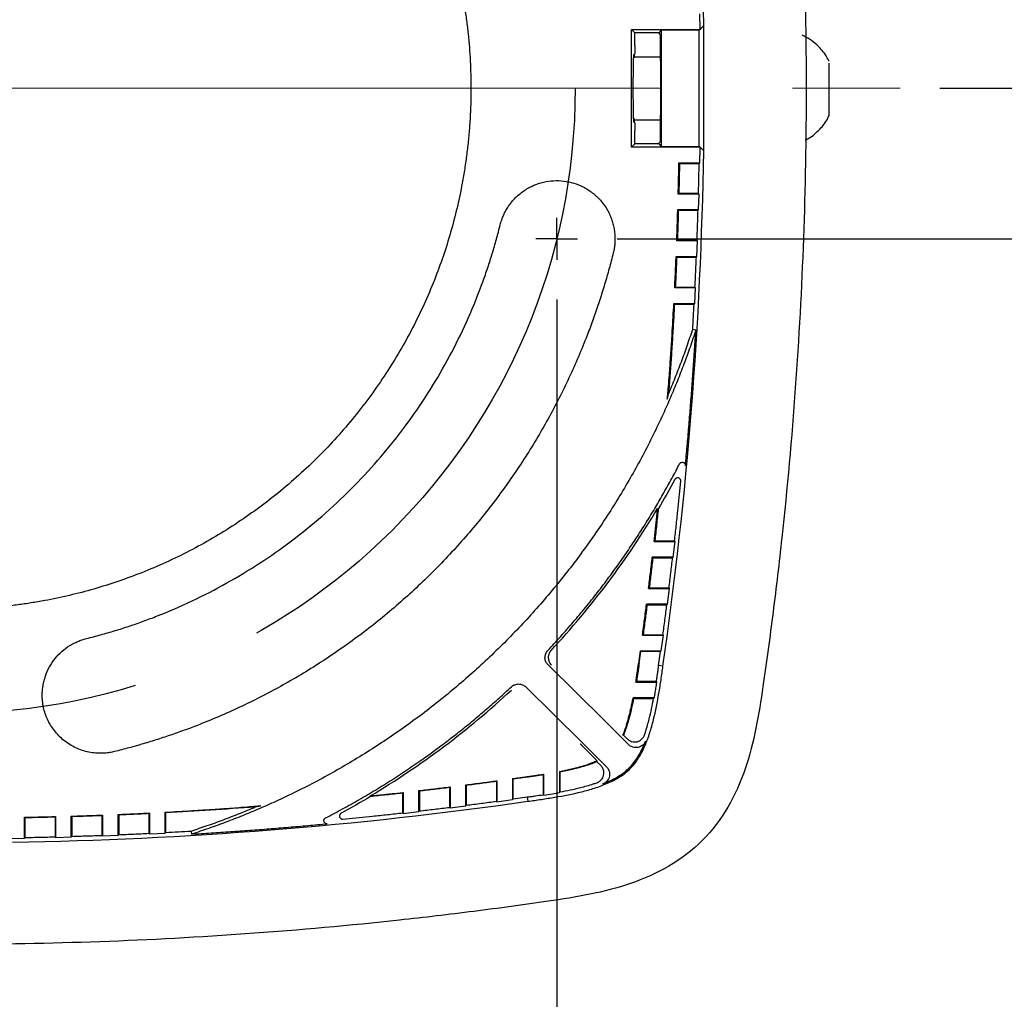
# Model space of a CAD drawing. Units: millimetres. Extents: x 29 to 2131, y 29 to 1368.
# Drawn here: x 905 to 999, y 139 to 233 of the extents above; entities that cross this region are included whole.
import ezdxf

# ---------------------------------------------------------------- set-up
doc = ezdxf.new("R2010")
doc.units = ezdxf.units.MM
doc.header["$LTSCALE"] = 5
doc.linetypes.add('CENTERX2', pattern=[20.32, 12.7, -2.54, 2.54, -2.54])
doc.layers.add('SLD-0', color=179, linetype='Continuous')
doc.styles.add('SLDTEXTSTYLE2', font='GOTHIC.TTF', dxfattribs={"width": 0.913})
doc.dimstyles.new('SLDDIMSTYLE0', dxfattribs={"dimtxt": 11.90625, "dimasz": 10, "dimexe": 0, "dimexo": 0.0625, "dimgap": 2.976562, "dimtad": 0, "dimtih": 1, "dimtoh": 1, "dimdec": 1, "dimrnd": 1e-09, "dimzin": 4, "dimdsep": 46, "dimtxsty": 'SLDTEXTSTYLE2', "dimsah": 1, "dimcen": 0, "dimadec": 0, "dimazin": 1, "dimtfac": 1, "dimtofl": 0, "dimtmove": 0, "dimatfit": 3, "dimfxl": 1, "dimfrac": 2, "dimtolj": 1, "dimtzin": 12, "dimarcsym": 0})
doc.dimstyles.new('SLDDIMSTYLE2', dxfattribs={"dimtxt": 11.90625, "dimasz": 10, "dimexe": 0, "dimexo": 0.0625, "dimgap": 2.976562, "dimtad": 0, "dimtih": 1, "dimtoh": 1, "dimdec": 1, "dimrnd": 1e-09, "dimzin": 12, "dimdsep": 46, "dimtxsty": 'SLDTEXTSTYLE2', "dimsah": 1, "dimcen": 0.09, "dimadec": 0, "dimazin": 3, "dimtfac": 1, "dimtmove": 0, "dimatfit": 0, "dimfxl": 1, "dimfrac": 2, "dimtolj": 1, "dimtzin": 12, "dimarcsym": 0})
doc.dimstyles.new('SLDDIMSTYLE3', dxfattribs={"dimtxt": 11.90625, "dimasz": 10, "dimexe": 0, "dimexo": 0.0625, "dimgap": 2.976562, "dimtad": 0, "dimtih": 1, "dimtoh": 1, "dimdec": 1, "dimrnd": 1e-09, "dimzin": 12, "dimdsep": 46, "dimtxsty": 'SLDTEXTSTYLE2', "dimsah": 1, "dimcen": 0.09, "dimadec": 0, "dimazin": 3, "dimtfac": 1, "dimtofl": 0, "dimtmove": 0, "dimatfit": 3, "dimfxl": 1, "dimfrac": 2, "dimtolj": 1, "dimtzin": 12, "dimarcsym": 0})

# ---------------------------------------------------------------- blocks, each defined once
blk = doc.blocks.new('_D')
at = {"layer": 'SLD-0'}
for p, q in [((949.874, 256.304), (1004.283, 287.716)), ((1004.283, 287.716), (1014.283, 287.716)), ((1027.667, 287.716), (1024.046, 287.716)), ((1024.046, 287.716), (1024.046, 268.799)), ((1058.447, 287.716), (1062.069, 287.716)), ((1062.069, 287.716), (1062.069, 268.799)), ((1024.046, 268.799), (1027.667, 268.799)), ((1062.069, 268.799), (1058.447, 268.799))]:
    blk.add_line(p, q, dxfattribs=at)
blk.add_solid([(949.874, 256.304), (959.16, 260.221), (957.91, 262.386)], dxfattribs=at)
at = {"layer": 'SLD-0', "char_height": 11.9062, "attachment_point": 1, "style": 'SLDTEXTSTYLE2'}
for s, insert in [('%%c', (1014.283, 305.339)), ('120.0', (1032.255, 305.339)), ('4.72', (1027.667, 284.007))]:
    blk.add_mtext(s, dxfattribs=dict(at, insert=insert))
blk = doc.blocks.new('_D_2')
at = {"layer": 'SLD-0'}
for p, q in [((1011.395, 226.304), (1011.395, 246.304)), ((992.909, 226.304), (1015.205, 226.304)), ((961.957, 211.854), (1015.205, 211.854)), ((1011.395, 191.06), (1011.395, 211.854)), ((1021.395, 191.06), (1011.395, 191.06)), ((1035.886, 191.06), (1032.265, 191.06)), ((1032.265, 191.06), (1032.265, 172.142)), ((1057.869, 191.06), (1061.49, 191.06)), ((1061.49, 191.06), (1061.49, 172.142)), ((1032.265, 172.142), (1035.886, 172.142)), ((1061.49, 172.142), (1057.869, 172.142))]:
    blk.add_line(p, q, dxfattribs=at)
for points in [[(1011.395, 226.304), (1012.645, 236.304), (1010.145, 236.304)], [(1011.395, 211.854), (1010.145, 201.854), (1012.645, 201.854)]]:
    blk.add_solid(points, dxfattribs=at)
at = {"layer": 'SLD-0', "char_height": 11.9062, "attachment_point": 1, "style": 'SLDTEXTSTYLE2'}
for s, insert in [('14.5', (1031.488, 208.683)), ('TYP.', (1065.112, 208.683)), ('.57', (1035.886, 187.351))]:
    blk.add_mtext(s, dxfattribs=dict(at, insert=insert))
blk = doc.blocks.new('_D_3')
at = {"layer": 'SLD-0'}
for p, q in [((956.147, 206.044), (956.147, 106.834)), ((897.913, 124.186), (897.913, 106.834)), ((897.913, 110.644), (956.147, 110.644)), ((956.147, 110.644), (960.665, 110.644)), ((970.324, 110.644), (966.703, 110.644)), ((966.703, 110.644), (966.703, 91.726)), ((1001.104, 110.644), (1004.726, 110.644)), ((1004.726, 110.644), (1004.726, 91.726)), ((966.703, 91.726), (970.324, 91.726)), ((1004.726, 91.726), (1001.104, 91.726))]:
    blk.add_line(p, q, dxfattribs=at)
for points in [[(897.913, 110.644), (907.913, 109.394), (907.913, 111.894)], [(956.147, 110.644), (946.147, 111.894), (946.147, 109.394)]]:
    blk.add_solid(points, dxfattribs=at)
at = {"layer": 'SLD-0', "char_height": 11.9062, "attachment_point": 1, "style": 'SLDTEXTSTYLE2'}
for s, insert in [('58.2', (970.324, 128.266)), ('TYP.', (1008.347, 128.266)), ('2.29', (970.324, 106.934))]:
    blk.add_mtext(s, dxfattribs=dict(at, insert=insert))
blk = doc.blocks.new('SW_CENTERMARKSYMBOL_0')
at = {"layer": 'SLD-0', "color": 0}
for q in [(0, 2), (-2, 0), (0, -2), (2, 0)]:
    blk.add_line((0, 0), q, dxfattribs=at)

msp = doc.modelspace()

# ---------------------------------------------------------------- linework, layer by layer
at = {"color": 7, "linetype": 'Continuous', "lineweight": 25}
for p, q in [((969.896, 231.954), (969.871, 233.454)), ((963.638, 231.632), (963.317, 231.954)), ((963.317, 231.954), (969.896, 231.954)), ((963.317, 220.654), (963.317, 231.954)), ((965.929, 231.632), (963.638, 231.632)), ((963.65, 230.4), (963.638, 231.632)), ((966.179, 231.882), (965.929, 231.632)), ((965.929, 231.632), (965.929, 231.576)), ((965.929, 231.576), (966.066, 231.439)), ((969.825, 231.882), (966.179, 231.882)), ((966.179, 231.882), (966.179, 220.725)), ((969.825, 231.882), (970.256, 232.313)), ((969.825, 220.725), (969.825, 231.882)), ((970.25, 232.313), (969.896, 231.954)), ((970.25, 232.313), (970.256, 232.313)), ((970.256, 220.294), (970.256, 232.313)), ((966.066, 231.439), (966.118, 226.304)), ((963.643, 229.65), (963.627, 229.617)), ((966.087, 229.286), (963.529, 229.286)), ((966.118, 226.304), (966.066, 221.169)), ((963.531, 223.286), (966.087, 223.286)), ((963.627, 222.99), (963.643, 222.957)), ((963.638, 220.975), (963.65, 222.207)), ((966.066, 221.169), (965.929, 221.032)), ((963.317, 220.654), (963.638, 220.975)), ((966.251, 220.654), (963.317, 220.654)), ((965.929, 220.975), (963.638, 220.975)), ((965.929, 221.032), (965.929, 220.975)), ((965.929, 220.975), (966.179, 220.725)), ((966.179, 220.725), (969.825, 220.725)), ((969.896, 220.654), (966.251, 220.654)), ((970.256, 220.294), (969.825, 220.725)), ((969.871, 219.153), (969.896, 220.654)), ((969.896, 220.654), (970.25, 220.294)), ((970.256, 220.294), (970.25, 220.294)), ((967.871, 219.154), (969.871, 219.153)), ((967.871, 219.154), (967.928, 219.096)), ((967.928, 219.096), (969.813, 219.096)), ((969.813, 219.096), (969.871, 219.154)), ((967.863, 216.211), (967.804, 216.154)), ((969.805, 216.154), (967.804, 216.154)), ((969.749, 216.211), (967.863, 216.211)), ((969.805, 216.154), (969.749, 216.211)), ((969.763, 214.653), (969.805, 216.154)), ((967.762, 214.654), (969.763, 214.653)), ((967.762, 214.654), (967.818, 214.596)), ((967.818, 214.596), (969.703, 214.596)), ((969.703, 214.596), (969.763, 214.654)), ((967.72, 211.711), (967.66, 211.654)), ((969.662, 211.654), (967.66, 211.654)), ((967.72, 211.711), (969.606, 211.711)), ((969.602, 210.153), (969.662, 211.654)), ((969.662, 211.654), (969.606, 211.711)), ((967.601, 210.154), (969.602, 210.153)), ((967.601, 210.154), (967.656, 210.096)), ((967.656, 210.096), (969.542, 210.096)), ((969.542, 210.096), (969.602, 210.154)), ((967.524, 207.211), (967.464, 207.154)), ((969.466, 207.154), (967.464, 207.154)), ((967.524, 207.211), (969.412, 207.211)), ((969.39, 205.654), (969.466, 207.154)), ((969.466, 207.154), (969.412, 207.211)), ((967.387, 205.654), (967.442, 205.596)), ((967.387, 205.654), (969.39, 205.654)), ((967.442, 205.596), (969.329, 205.596)), ((969.329, 205.596), (969.39, 205.654)), ((969.249, 203.148), (969.192, 203.159)), ((969.491, 203.102), (969.249, 203.148)), ((969.249, 203.148), (969.249, 203.148)), ((966.755, 196.459), (966.802, 196.651)), ((966.802, 196.651), (966.886, 196.994)), ((967.929, 187.361), (968.051, 188.591)), ((967.764, 185.746), (967.929, 187.361)), ((965.816, 185.963), (965.833, 185.957)), ((965.833, 185.957), (965.889, 185.939)), ((965.49, 182.804), (965.587, 183.673)), ((965.555, 182.861), (965.49, 182.804)), ((965.49, 182.804), (967.503, 182.804)), ((965.555, 182.861), (967.451, 182.861)), ((967.331, 181.304), (967.503, 182.804)), ((967.503, 182.804), (967.451, 182.861)), ((967.332, 181.304), (965.318, 181.304)), ((965.318, 181.304), (965.369, 181.246)), ((965.369, 181.246), (967.267, 181.246)), ((967.267, 181.246), (967.332, 181.304)), ((965.021, 178.361), (964.956, 178.304)), ((964.956, 178.304), (966.971, 178.304)), ((965.021, 178.361), (966.92, 178.361)), ((966.782, 176.804), (966.971, 178.304)), ((966.971, 178.304), (966.92, 178.361)), ((966.782, 176.804), (964.766, 176.804)), ((964.766, 176.804), (964.817, 176.746)), ((964.817, 176.746), (966.717, 176.746)), ((966.717, 176.746), (966.782, 176.804)), ((964.434, 173.861), (964.368, 173.804)), ((964.434, 173.861), (966.336, 173.861)), ((966.386, 173.804), (966.336, 173.861)), ((964.368, 173.804), (966.386, 173.804)), ((966.18, 172.304), (966.386, 173.804)), ((964.16, 172.304), (963.993, 171.105)), ((964.05, 171.098), (964.21, 172.246)), ((964.16, 172.304), (964.21, 172.246)), ((964.16, 172.304), (966.18, 172.304)), ((966.113, 172.246), (964.21, 172.246)), ((965.923, 170.902), (966.113, 172.246)), ((966.113, 172.246), (966.18, 172.304)), ((960.688, 165.667), (955.315, 170.958)), ((965.98, 170.893), (965.923, 170.902)), ((966.334, 170.843), (965.98, 170.893)), ((966.336, 170.842), (966.334, 170.843)), ((963.8, 169.361), (963.733, 169.304)), ((963.733, 169.304), (965.755, 169.304)), ((965.706, 169.361), (963.8, 169.361)), ((953.181, 168.849), (958.567, 163.546)), ((963.474, 167.804), (963.522, 167.746)), ((965.506, 167.804), (963.474, 167.804)), ((963.522, 167.746), (965.437, 167.746)), ((965.506, 167.804), (965.437, 167.746)), ((963.038, 163.317), (960.688, 165.667)), ((958.567, 163.546), (960.924, 161.189)), ((962.551, 164.231), (962.917, 163.865)), ((960.009, 161.677), (960.025, 161.761)), ((960.377, 161.308), (960.009, 161.677)), ((956.47, 160.695), (956.413, 160.743)), ((956.413, 160.743), (956.413, 158.711)), ((956.47, 158.78), (956.47, 160.695)), ((950.413, 159.848), (950.355, 159.782)), ((950.355, 159.782), (950.355, 157.88)), ((950.413, 159.848), (950.413, 157.83)), ((951.913, 160.056), (953.11, 160.223)), ((951.913, 160.056), (951.913, 158.037)), ((951.97, 160.006), (951.913, 160.056)), ((953.117, 160.166), (951.97, 160.006)), ((951.97, 158.103), (951.97, 160.006)), ((954.913, 160.484), (954.855, 160.417)), ((954.855, 160.417), (954.855, 158.511)), ((954.913, 158.461), (954.913, 160.484)), ((942.913, 156.885), (942.913, 158.898)), ((942.97, 158.847), (942.913, 158.898)), ((942.97, 158.847), (942.97, 156.949)), ((945.913, 159.261), (945.855, 159.195)), ((945.855, 159.195), (945.855, 157.296)), ((945.913, 159.261), (945.913, 157.245)), ((947.413, 157.434), (947.413, 159.451)), ((947.47, 159.4), (947.413, 159.451)), ((947.47, 159.4), (947.47, 157.5)), ((956.47, 158.78), (956.413, 158.711)), ((938.253, 158.4), (938.259, 158.383)), ((938.278, 158.327), (938.259, 158.383)), ((940.543, 158.629), (941.413, 158.726)), ((941.413, 158.726), (941.355, 158.662)), ((941.355, 158.662), (941.355, 156.765)), ((941.413, 158.726), (941.413, 156.714)), ((950.355, 157.88), (950.413, 157.83)), ((950.413, 157.83), (951.913, 158.037)), ((951.913, 158.037), (951.97, 158.103)), ((951.97, 158.103), (953.315, 158.294)), ((953.315, 158.294), (953.323, 158.236)), ((953.323, 158.237), (953.374, 157.881)), ((954.913, 158.461), (954.855, 158.511)), ((927.223, 157.331), (927.565, 157.414)), ((927.565, 157.414), (927.757, 157.462)), ((941.413, 156.714), (942.913, 156.885)), ((942.913, 156.885), (942.97, 156.949)), ((945.855, 157.296), (945.913, 157.245)), ((945.913, 157.245), (947.413, 157.434)), ((947.413, 157.434), (947.47, 157.5)), ((905.063, 154.345), (905.063, 156.345)), ((905.12, 156.289), (905.063, 156.345)), ((905.12, 156.289), (905.12, 154.404)), ((908.063, 156.412), (908.005, 156.353)), ((908.005, 156.353), (908.005, 154.468)), ((908.063, 156.412), (908.063, 154.412)), ((909.563, 154.454), (909.563, 156.454)), ((909.62, 156.399), (909.563, 156.454)), ((909.62, 156.399), (909.62, 154.513)), ((912.563, 156.556), (912.505, 156.496)), ((912.505, 156.496), (912.505, 154.61)), ((912.563, 156.556), (912.563, 154.555)), ((914.063, 154.614), (914.063, 156.616)), ((914.12, 156.561), (914.063, 156.616)), ((914.12, 156.561), (914.12, 154.674)), ((917.063, 156.752), (917.005, 156.692)), ((917.005, 156.692), (917.005, 154.805)), ((917.063, 156.752), (917.063, 154.75)), ((918.563, 156.829), (918.62, 156.775)), ((918.563, 154.827), (918.563, 156.829)), ((918.62, 156.775), (918.62, 154.887)), ((935.625, 156.165), (936.855, 156.287)), ((936.855, 156.287), (938.47, 156.452)), ((941.355, 156.765), (941.413, 156.713)), ((921.068, 154.968), (921.057, 155.025)), ((921.069, 154.967), (921.068, 154.968)), ((921.069, 154.968), (921.114, 154.726)), ((903.563, 154.321), (905.063, 154.345)), ((905.063, 154.345), (905.12, 154.404)), ((908.005, 154.468), (908.063, 154.412)), ((908.063, 154.412), (909.563, 154.454)), ((909.563, 154.454), (909.62, 154.513)), ((912.505, 154.61), (912.563, 154.555)), ((912.563, 154.555), (914.063, 154.614)), ((914.063, 154.614), (914.12, 154.674)), ((917.005, 154.805), (917.063, 154.75)), ((917.063, 154.75), (918.563, 154.827)), ((918.563, 154.827), (918.62, 154.887))]:
    msp.add_line(p, q, dxfattribs=at)
at = {"color": 7, "linetype": 'Continuous', "lineweight": 25, "flags": 128}
for points in [[(963.993, 171.105), (964.021, 171.102), (964.05, 171.098)], [(965.706, 169.361), (965.731, 169.332), (965.755, 169.304)], [(953.117, 160.166), (953.113, 160.195), (953.11, 160.223)]]:
    msp.add_lwpolyline(points, dxfattribs=at)
at = {"color": 7, "linetype": 'Continuous', "lineweight": 25}
for centre, start, end in [((580.007, 226.304), 0.88227, 8.16955), ((580.007, 226.304), 351.83045, 359.11773), ((897.913, 544.209), 270.88227, 278.16955)]:
    msp.add_arc(centre, 390.289, start, end, dxfattribs=at)
for points, knots in [([(975.934, 283.725), (976.281, 281.349), (976.602, 278.971), (977.206, 274.208), (977.486, 271.824), (978.263, 264.661), (978.694, 259.877), (979.731, 245.509), (980.077, 235.907), (980.077, 226.304)], [0.0098115, 0.0098115, 0.0098115, 0.0098115, 0.1323596, 0.1323596, 0.2549077, 0.2549077, 0.5000039, 0.5000039, 0.9901963, 0.9901963, 0.9901963, 0.9901963]), ([(897.913, 276.304), (898.148, 276.303), (898.618, 276.301), (899.322, 276.285), (900.026, 276.261), (900.728, 276.226), (901.43, 276.182), (902.131, 276.128), (902.831, 276.063), (903.53, 275.989), (904.228, 275.905), (904.925, 275.811), (905.621, 275.708), (906.317, 275.594), (908.37, 275.229), (911.751, 274.433), (916.41, 272.844), (920.952, 270.776), (925.35, 268.206), (929.495, 265.183), (933.33, 261.722), (936.792, 257.886), (939.815, 253.742), (942.385, 249.344), (944.453, 244.801), (946.042, 240.142), (946.884, 236.565), (947.305, 234.113), (947.492, 232.819), (947.646, 231.522), (947.765, 230.222), (947.85, 228.919), (947.903, 227.612), (947.909, 226.74), (947.913, 226.304)], [0, 0, 0, 0, 0.0089818, 0.0179541, 0.0269186, 0.0358771, 0.0448314, 0.0537833, 0.0627344, 0.0716867, 0.0806419, 0.0896018, 0.0985681, 0.1075427, 0.1165272, 0.1782615, 0.2400085, 0.3043159, 0.3686363, 0.434312, 0.5000011, 0.5656767, 0.631366, 0.6956731, 0.7599938, 0.8217275, 0.8834751, 0.9001483, 0.9167935, 0.9334223, 0.9500459, 0.9666758, 0.9833233, 1, 1, 1, 1]), ([(982.282, 228.879), (982.162, 229.114), (981.862, 229.705), (981.198, 230.41), (980.443, 231.012), (979.94, 231.274), (979.7, 231.399)], [0, 0, 0, 0, 0.215019, 0.538493, 0.77958, 1, 1, 1, 1]), ([(963.62, 229.217), (963.62, 229.238), (963.62, 229.279), (963.62, 229.339), (963.62, 229.395), (963.621, 229.448), (963.622, 229.5), (963.623, 229.549), (963.624, 229.586), (963.625, 229.611), (963.626, 229.615), (963.627, 229.617)], [0, 0, 0, 0, 0.101496, 0.19985, 0.297476, 0.396843, 0.500295, 0.626977, 0.759645, 0.878359, 1, 1, 1, 1]), ([(963.65, 230.4), (963.651, 230.379), (963.651, 230.337), (963.651, 230.268), (963.651, 230.193), (963.651, 230.114), (963.651, 230.034), (963.65, 229.953), (963.65, 229.876), (963.649, 229.805), (963.648, 229.743), (963.646, 229.694), (963.645, 229.66), (963.644, 229.654), (963.643, 229.65)], [0, 0, 0, 0, 0.067686, 0.138217, 0.211594, 0.287816, 0.366884, 0.448797, 0.533555, 0.621157, 0.711603, 0.804893, 0.901025, 1, 1, 1, 1]), ([(963.494, 226.304), (963.494, 226.611), (963.495, 227.307), (963.503, 228.15), (963.513, 228.784), (963.524, 229.204), (963.537, 229.489), (963.551, 229.582), (963.563, 229.516), (963.57, 229.347), (963.572, 229.286)], [0, 0, 0, 0, 0.1445091, 0.3273052, 0.4342829, 0.5503202, 0.6732948, 0.8000563, 0.9268177, 1, 1, 1, 1]), ([(982.303, 223.681), (982.303, 223.693), (982.303, 223.72), (982.303, 224.114), (982.303, 224.745), (982.303, 225.558), (982.303, 226.45), (982.303, 227.325), (982.303, 228.081), (982.303, 228.515), (982.303, 228.674), (982.303, 228.712)], [0, 0, 0, 0, 0.102526, 0.225243, 0.34796, 0.470676, 0.593393, 0.71611, 0.838827, 0.961544, 1, 1, 1, 1]), ([(947.913, 226.304), (947.912, 226.069), (947.91, 225.599), (947.895, 224.894), (947.87, 224.191), (947.835, 223.488), (947.791, 222.786), (947.737, 222.086), (947.672, 221.386), (947.598, 220.687), (947.514, 219.989), (947.42, 219.291), (947.317, 218.595), (947.203, 217.899), (946.838, 215.846), (946.042, 212.465), (944.453, 207.807), (942.386, 203.264), (939.815, 198.866), (936.792, 194.721), (933.331, 190.886), (929.495, 187.425), (925.351, 184.401), (920.953, 181.831), (916.41, 179.764), (911.752, 178.174), (908.175, 177.332), (905.722, 176.911), (904.429, 176.724), (903.132, 176.571), (901.831, 176.451), (900.528, 176.367), (899.221, 176.313), (898.349, 176.307), (897.913, 176.304)], [0, 0, 0, 0, 0.008982, 0.017955, 0.02692, 0.035879, 0.044833, 0.053785, 0.062736, 0.071688, 0.080643, 0.089603, 0.098569, 0.107543, 0.116527, 0.178262, 0.240008, 0.304316, 0.368636, 0.434312, 0.500001, 0.565677, 0.631366, 0.695673, 0.759994, 0.821728, 0.883475, 0.900147, 0.916792, 0.933421, 0.950044, 0.966674, 0.983323, 1, 1, 1, 1]), ([(963.57, 223.286), (963.569, 223.238), (963.562, 223.084), (963.551, 223.026), (963.537, 223.118), (963.524, 223.403), (963.513, 223.823), (963.503, 224.457), (963.495, 225.3), (963.494, 225.996), (963.494, 226.304)], [0, 0, 0, 0, 0.058395, 0.187179, 0.315963, 0.4409, 0.558788, 0.667473, 0.853185, 1, 1, 1, 1]), ([(980.077, 226.304), (980.077, 216.7), (979.731, 207.099), (978.694, 192.73), (978.263, 187.946), (977.486, 180.784), (977.206, 178.399), (976.602, 173.636), (976.281, 171.259), (975.934, 168.883)], [0.0098038, 0.0098038, 0.0098038, 0.0098038, 0.5000016, 0.5000016, 0.7451005, 0.7451005, 0.86765, 0.86765, 0.9901994, 0.9901994, 0.9901994, 0.9901994]), ([(963.627, 222.99), (963.626, 222.992), (963.625, 222.995), (963.624, 223.011), (963.623, 223.035), (963.623, 223.069), (963.622, 223.114), (963.621, 223.173), (963.62, 223.242), (963.62, 223.316), (963.62, 223.365), (963.62, 223.39)], [0, 0, 0, 0, 0.101511, 0.199878, 0.297515, 0.396889, 0.500343, 0.627021, 0.759678, 0.878377, 1, 1, 1, 1]), ([(979.976, 221.339), (980.062, 221.377), (980.546, 221.59), (981.28, 222.244), (981.98, 223.012), (982.218, 223.554), (982.279, 223.692)], [0, 0, 0, 0, 0.084085, 0.471851, 0.865173, 1, 1, 1, 1]), ([(963.643, 222.957), (963.644, 222.955), (963.644, 222.951), (963.645, 222.933), (963.647, 222.907), (963.647, 222.873), (963.648, 222.832), (963.649, 222.785), (963.65, 222.735), (963.65, 222.681), (963.651, 222.625), (963.651, 222.568), (963.651, 222.511), (963.651, 222.455), (963.651, 222.4), (963.651, 222.348), (963.651, 222.298), (963.651, 222.251), (963.651, 222.222), (963.65, 222.207)], [0, 0, 0, 0, 0.070176, 0.138933, 0.206272, 0.272191, 0.336691, 0.399772, 0.461434, 0.521676, 0.5805, 0.637904, 0.693889, 0.748455, 0.801602, 0.85333, 0.903639, 0.952529, 1, 1, 1, 1]), ([(950.724, 213.199), (950.744, 213.279), (950.786, 213.437), (950.861, 213.67), (950.945, 213.899), (951.039, 214.124), (951.142, 214.344), (951.256, 214.56), (951.379, 214.772), (951.561, 215.054), (951.817, 215.398), (952.166, 215.786), (952.553, 216.143), (953.113, 216.569), (953.88, 216.997), (954.855, 217.321), (955.847, 217.463), (956.828, 217.428), (957.788, 217.226), (958.716, 216.849), (959.585, 216.3), (960.227, 215.7), (960.668, 215.151), (960.957, 214.713), (961.203, 214.252), (961.399, 213.781), (961.55, 213.305), (961.656, 212.828), (961.722, 212.343), (961.73, 212.017), (961.734, 211.854)], [0, 0, 0, 0, 0.015202, 0.030319, 0.045379, 0.060412, 0.075446, 0.090512, 0.105639, 0.120854, 0.152861, 0.184931, 0.217509, 0.25015, 0.315297, 0.379304, 0.439625, 0.500014, 0.560337, 0.620724, 0.684731, 0.749877, 0.782455, 0.815097, 0.847102, 0.879174, 0.909484, 0.939569, 0.969663, 1, 1, 1, 1]), ([(911.017, 173.493), (911.248, 173.551), (911.71, 173.667), (912.399, 173.853), (913.086, 174.048), (913.769, 174.251), (914.45, 174.463), (915.128, 174.685), (915.804, 174.915), (916.476, 175.154), (917.146, 175.402), (918.731, 176.013), (921.196, 177.078), (924.48, 178.77), (927.662, 180.692), (930.733, 182.85), (933.657, 185.221), (936.419, 187.797), (938.996, 190.559), (941.366, 193.483), (943.524, 196.554), (945.446, 199.736), (947.138, 203.02), (948.298, 205.704), (949.067, 207.738), (949.536, 209.086), (949.969, 210.446), (950.369, 211.816), (950.606, 212.738), (950.724, 213.199)], [0, 0, 0, 0, 0.012109, 0.02421, 0.036305, 0.048396, 0.060486, 0.072576, 0.084668, 0.096765, 0.108869, 0.120981, 0.183149, 0.245334, 0.308687, 0.372058, 0.436021, 0.500001, 0.563964, 0.627944, 0.691297, 0.754668, 0.816836, 0.879022, 0.903231, 0.927417, 0.951596, 0.975785, 1, 1, 1, 1]), ([(961.734, 211.854), (961.733, 211.778), (961.732, 211.627), (961.717, 211.401), (961.695, 211.176), (961.663, 210.952), (961.622, 210.729), (961.587, 210.582), (961.57, 210.508)], [0, 0, 0, 0, 0.167125, 0.3337, 0.5, 0.6663, 0.832875, 1, 1, 1, 1]), ([(961.57, 210.508), (961.506, 210.255), (961.379, 209.749), (961.176, 208.993), (960.965, 208.24), (960.746, 207.49), (960.517, 206.743), (960.28, 205.998), (960.033, 205.256), (959.778, 204.517), (959.514, 203.781), (959.24, 203.048), (958.522, 201.186), (957.248, 198.238), (955.209, 194.28), (952.892, 190.445), (950.291, 186.743), (947.433, 183.218), (944.327, 179.889), (940.999, 176.783), (937.474, 173.926), (933.772, 171.325), (929.937, 169.008), (925.978, 166.969), (922.831, 165.609), (920.56, 164.744), (919.209, 164.264), (917.848, 163.813), (916.478, 163.393), (915.099, 163.001), (914.172, 162.765), (913.708, 162.647)], [0, 0, 0, 0, 0.011009, 0.022011, 0.033008, 0.044001, 0.054992, 0.065982, 0.076973, 0.087967, 0.098966, 0.10997, 0.120981, 0.18315, 0.245334, 0.308689, 0.372058, 0.436022, 0.500001, 0.563965, 0.627944, 0.691298, 0.754667, 0.816837, 0.879021, 0.899198, 0.919357, 0.939507, 0.959657, 0.979819, 1, 1, 1, 1]), ([(967.442, 205.596), (967.41, 205.022), (967.347, 203.874), (967.243, 202.154), (967.132, 200.433), (967.014, 198.713), (966.929, 197.567), (966.886, 196.994)], [0, 0, 0, 0, 0.200004, 0.400002, 0.599998, 0.799996, 1, 1, 1, 1]), ([(966.886, 196.994), (966.992, 197.247), (967.205, 197.752), (967.514, 198.515), (967.816, 199.281), (968.108, 200.051), (968.392, 200.823), (968.667, 201.598), (968.935, 202.377), (969.106, 202.898), (969.192, 203.159)], [0, 0, 0, 0, 0.125053, 0.25006, 0.375038, 0.5, 0.624962, 0.74994, 0.874947, 1, 1, 1, 1]), ([(969.491, 203.102), (969.401, 202.828), (969.221, 202.279), (968.939, 201.46), (968.649, 200.644), (968.349, 199.832), (968.039, 199.023), (967.721, 198.218), (967.393, 197.417), (967.056, 196.619), (966.71, 195.825), (965.868, 193.954), (964.436, 191.049), (962.24, 187.185), (959.808, 183.438), (957.138, 179.819), (954.249, 176.356), (951.151, 173.066), (947.86, 169.967), (944.398, 167.079), (940.778, 164.409), (937.032, 161.977), (933.168, 159.78), (930.004, 158.221), (927.6, 157.156), (926.001, 156.491), (924.387, 155.864), (922.759, 155.271), (921.663, 154.907), (921.114, 154.726)], [0, 0, 0, 0, 0.012204, 0.024402, 0.036596, 0.048786, 0.060975, 0.073165, 0.085356, 0.097551, 0.109751, 0.121958, 0.184212, 0.246481, 0.309626, 0.372786, 0.436386, 0.500001, 0.563601, 0.627216, 0.690361, 0.753521, 0.815775, 0.878044, 0.902446, 0.926829, 0.951208, 0.975594, 1, 1, 1, 1]), ([(966.755, 196.459), (966.755, 196.463), (966.757, 196.471), (966.76, 196.496), (966.764, 196.531), (966.769, 196.577), (966.775, 196.634), (966.782, 196.701), (966.789, 196.778), (966.797, 196.866), (966.812, 197.039), (966.838, 197.332), (966.881, 197.856), (966.937, 198.578), (967, 199.425), (967.062, 200.291), (967.12, 201.147), (967.179, 202.06), (967.217, 202.688), (967.237, 203.011)], [0, 0, 0, 0, 0.011719, 0.023659, 0.035995, 0.048887, 0.062475, 0.07688, 0.092201, 0.108522, 0.125913, 0.18404, 0.251504, 0.367615, 0.502264, 0.615521, 0.736066, 0.864154, 1, 1, 1, 1]), ([(968.496, 190.085), (968.553, 190.704), (968.667, 191.942), (968.826, 193.8), (968.977, 195.659), (969.119, 197.519), (969.252, 199.379), (969.377, 201.24), (969.453, 202.482), (969.491, 203.102)], [0, 0, 0, 0, 0.1428653, 0.2857224, 0.4285747, 0.5714253, 0.7142776, 0.8571347, 1, 1, 1, 1]), ([(955.289, 172.355), (955.497, 172.578), (955.914, 173.025), (956.53, 173.704), (957.138, 174.389), (957.737, 175.081), (958.329, 175.78), (958.912, 176.485), (959.486, 177.197), (960.053, 177.916), (960.611, 178.642), (961.161, 179.375), (961.703, 180.114), (962.364, 181.037), (963.133, 182.15), (964.001, 183.459), (964.841, 184.784), (965.655, 186.126), (966.442, 187.484), (967.204, 188.857), (967.689, 189.785), (967.931, 190.25)], [0, 0, 0, 0, 0.041715, 0.083402, 0.125067, 0.166717, 0.208355, 0.249989, 0.291623, 0.333264, 0.374916, 0.416587, 0.45828, 0.500003, 0.571496, 0.64292, 0.714303, 0.785675, 0.857062, 0.928495, 1, 1, 1, 1]), ([(967.931, 190.25), (967.94, 190.265), (967.957, 190.294), (967.991, 190.333), (968.032, 190.365), (968.093, 190.398), (968.178, 190.42), (968.282, 190.407), (968.378, 190.362), (968.438, 190.299), (968.472, 190.238), (968.489, 190.189), (968.499, 190.137), (968.497, 190.102), (968.496, 190.085)], [0, 0, 0, 0, 0.062476, 0.12379, 0.185809, 0.25034, 0.372311, 0.499947, 0.62176, 0.749564, 0.809085, 0.874558, 0.936045, 1, 1, 1, 1]), ([(968.051, 188.591), (968.052, 188.609), (968.054, 188.643), (968.045, 188.693), (968.028, 188.742), (967.996, 188.802), (967.936, 188.867), (967.843, 188.913), (967.739, 188.928), (967.655, 188.908), (967.593, 188.876), (967.552, 188.845), (967.515, 188.808), (967.498, 188.778), (967.489, 188.763)], [0, 0, 0, 0, 0.062461, 0.123783, 0.185812, 0.250336, 0.37231, 0.499953, 0.621784, 0.749584, 0.809154, 0.874612, 0.936042, 1, 1, 1, 1]), ([(965.587, 183.673), (965.596, 183.747), (965.612, 183.896), (965.636, 184.116), (965.664, 184.375), (965.694, 184.666), (965.728, 184.996), (965.76, 185.307), (965.785, 185.566), (965.802, 185.75), (965.811, 185.859), (965.816, 185.923), (965.817, 185.956), (965.817, 185.961), (965.816, 185.963)], [0, 0, 0, 0, 0.083809, 0.166776, 0.249059, 0.377078, 0.497937, 0.631667, 0.748228, 0.824168, 0.890655, 0.929431, 0.965384, 1, 1, 1, 1]), ([(967.451, 182.861), (967.505, 183.343), (967.612, 184.304), (967.713, 185.266), (967.764, 185.746)], [0, 0, 0, 0, 0.50087, 1, 1, 1, 1]), ([(906.775, 168.07), (906.776, 168.147), (906.778, 168.303), (906.793, 168.534), (906.816, 168.765), (906.85, 168.994), (906.893, 169.221), (906.946, 169.447), (907.008, 169.671), (907.154, 170.124), (907.447, 170.786), (907.983, 171.582), (908.639, 172.272), (909.263, 172.736), (909.788, 173.036), (910.185, 173.222), (910.594, 173.378), (910.876, 173.454), (911.017, 173.493)], [0, 0, 0, 0, 0.0314693, 0.0627845, 0.0939997, 0.1251693, 0.1563483, 0.1875913, 0.2189526, 0.2504862, 0.3803453, 0.5102024, 0.6369936, 0.7638252, 0.8230152, 0.8818636, 0.9407365, 1, 1, 1, 1]), ([(955.315, 170.958), (955.293, 170.981), (955.248, 171.027), (955.19, 171.105), (955.14, 171.187), (955.083, 171.303), (955.033, 171.457), (955.011, 171.649), (955.026, 171.843), (955.079, 172.03), (955.164, 172.206), (955.247, 172.306), (955.289, 172.355)], [0, 0, 0, 0, 0.062731, 0.124955, 0.187263, 0.250243, 0.374787, 0.500011, 0.623684, 0.749315, 0.875105, 1, 1, 1, 1]), ([(955.604, 172.359), (955.584, 172.337), (955.546, 172.294), (955.499, 172.227), (955.461, 172.165), (955.433, 172.109), (955.402, 172.039), (955.375, 171.961), (955.352, 171.867), (955.34, 171.791), (955.336, 171.734), (955.335, 171.701), (955.335, 171.685), (955.335, 171.676)], [0, 0, 0, 0, 0.120603, 0.228976, 0.325117, 0.409023, 0.480693, 0.629987, 0.737559, 0.86837, 0.934126, 0.967054, 1, 1, 1, 1]), ([(955.335, 171.676), (955.335, 171.668), (955.335, 171.65), (955.336, 171.616), (955.341, 171.555), (955.354, 171.476), (955.379, 171.376), (955.421, 171.262), (955.499, 171.114), (955.584, 171.019), (955.633, 170.964)], [0, 0, 0, 0, 0.032889, 0.065776, 0.131492, 0.262366, 0.370016, 0.519671, 0.721591, 1, 1, 1, 1]), ([(963.733, 169.304), (963.76, 169.478), (963.809, 169.788), (963.88, 170.254), (963.942, 170.68), (963.977, 170.971), (963.993, 171.105)], [0, 0, 0, 0, 0.2909264, 0.5174012, 0.7769014, 1, 1, 1, 1]), ([(964.05, 171.098), (964.034, 170.968), (964.001, 170.687), (963.942, 170.279), (963.874, 169.83), (963.827, 169.531), (963.8, 169.361)], [0, 0, 0, 0, 0.223875, 0.483016, 0.70598, 1, 1, 1, 1]), ([(953.374, 157.881), (953.807, 157.93), (954.239, 157.992), (954.885, 158.093), (955.1, 158.127), (955.53, 158.196), (955.745, 158.231), (956.82, 158.413), (957.678, 158.578), (958.947, 158.895), (959.366, 159.012), (960.196, 159.277), (960.605, 159.427), (961.408, 159.777), (961.803, 159.979), (962.545, 160.448), (962.892, 160.716), (963.507, 161.334), (963.775, 161.682), (964.241, 162.419), (964.441, 162.809), (964.79, 163.609), (964.939, 164.021), (965.204, 164.852), (965.321, 165.271), (965.638, 166.54), (965.805, 167.396), (965.987, 168.471), (966.022, 168.686), (966.09, 169.117), (966.124, 169.332), (966.224, 169.978), (966.287, 170.409), (966.336, 170.842)], [0, 0, 0, 0, 0.0625, 0.0625, 0.09375, 0.09375, 0.125, 0.125, 0.25, 0.25, 0.3125, 0.3125, 0.375, 0.375, 0.4375, 0.4375, 0.5, 0.5, 0.5625, 0.5625, 0.625, 0.625, 0.6875, 0.6875, 0.75, 0.75, 0.875, 0.875, 0.90625, 0.90625, 0.9375, 0.9375, 1, 1, 1, 1]), ([(965.706, 169.361), (965.729, 169.508), (965.769, 169.766), (965.827, 170.156), (965.878, 170.523), (965.908, 170.779), (965.923, 170.902)], [0, 0, 0, 0, 0.286266, 0.502698, 0.761188, 1, 1, 1, 1]), ([(951.795, 168.866), (951.819, 168.887), (951.867, 168.929), (951.946, 168.984), (952.029, 169.031), (952.145, 169.083), (952.3, 169.127), (952.491, 169.142), (952.682, 169.122), (952.865, 169.064), (953.037, 168.976), (953.133, 168.891), (953.181, 168.849)], [0, 0, 0, 0, 0.06272, 0.124946, 0.187257, 0.250229, 0.374776, 0.500012, 0.623735, 0.74935, 0.875085, 1, 1, 1, 1]), ([(965.506, 167.804), (965.531, 167.947), (965.586, 168.257), (965.669, 168.757), (965.725, 169.114), (965.755, 169.304)], [0, 0, 0, 0, 0.287045, 0.620372, 1, 1, 1, 1]), ([(933.967, 156.285), (934.237, 156.426), (934.777, 156.706), (935.581, 157.138), (936.379, 157.579), (937.172, 158.029), (937.96, 158.488), (938.742, 158.956), (939.519, 159.433), (940.29, 159.919), (941.056, 160.414), (941.816, 160.918), (942.571, 161.432), (943.498, 162.078), (944.591, 162.866), (945.842, 163.805), (947.072, 164.768), (948.284, 165.755), (949.475, 166.767), (950.648, 167.802), (951.413, 168.511), (951.795, 168.866)], [0, 0, 0, 0, 0.041714, 0.083401, 0.125067, 0.166716, 0.208355, 0.249989, 0.291623, 0.333264, 0.374917, 0.416587, 0.458281, 0.500003, 0.571495, 0.642919, 0.714303, 0.785675, 0.857063, 0.928495, 1, 1, 1, 1]), ([(975.934, 168.883), (975.547, 166.227), (975.097, 163.551), (973.788, 159.724), (973.245, 158.482), (971.882, 156.152), (971.06, 155.068), (970.104, 154.112)], [0.0134935, 0.0134935, 0.0134935, 0.0134935, 0.500001, 0.500001, 0.7432548, 0.7432548, 0.9865085, 0.9865085, 0.9865085, 0.9865085]), ([(913.708, 162.647), (913.63, 162.628), (913.475, 162.592), (913.238, 162.55), (913.001, 162.517), (912.762, 162.495), (912.39, 162.476), (911.883, 162.49), (911.243, 162.583), (910.609, 162.75), (909.782, 163.079), (908.833, 163.67), (908.057, 164.462), (907.569, 165.175), (907.278, 165.726), (907.054, 166.293), (906.912, 166.806), (906.829, 167.266), (906.783, 167.667), (906.778, 167.935), (906.775, 168.07)], [0, 0, 0, 0, 0.023724, 0.047393, 0.07105, 0.09474, 0.118505, 0.181417, 0.244453, 0.309827, 0.375274, 0.507451, 0.637726, 0.700388, 0.763073, 0.821809, 0.880644, 0.920451, 0.960167, 1, 1, 1, 1]), ([(963.522, 167.746), (963.486, 167.566), (963.417, 167.215), (963.305, 166.705), (963.19, 166.223), (963.071, 165.769), (962.948, 165.343), (962.821, 164.947), (962.692, 164.578), (962.597, 164.344), (962.551, 164.231)], [0, 0, 0, 0, 0.150537, 0.29365, 0.42939, 0.557816, 0.678998, 0.79302, 0.89998, 1, 1, 1, 1]), ([(962.853, 165.238), (962.89, 165.362), (962.968, 165.616), (963.075, 166.011), (963.181, 166.428), (963.282, 166.867), (963.381, 167.327), (963.443, 167.643), (963.474, 167.804)], [0, 0, 0, 0, 0.147152, 0.30202, 0.46468, 0.635194, 0.813618, 1, 1, 1, 1]), ([(964.57, 164.247), (964.606, 164.352), (964.64, 164.457), (964.804, 164.968), (964.918, 165.38), (965.182, 166.438), (965.317, 167.089), (965.437, 167.746)], [0.6712004, 0.6712004, 0.6712004, 0.6712004, 0.6875, 0.6875, 0.75, 0.75, 0.8466215, 0.8466215, 0.8466215, 0.8466215]), ([(962.853, 165.238), (962.841, 165.202), (962.819, 165.132), (962.786, 165.032), (962.755, 164.941), (962.714, 164.821), (962.661, 164.678), (962.604, 164.531), (962.557, 164.415), (962.518, 164.327), (962.489, 164.263), (962.469, 164.222), (962.465, 164.217), (962.463, 164.214)], [0, 0, 0, 0, 0.069884, 0.134841, 0.194884, 0.250027, 0.378983, 0.49944, 0.602091, 0.703073, 0.802779, 0.901616, 1, 1, 1, 1]), ([(960.583, 159.551), (960.71, 159.601), (960.836, 159.653), (961.358, 159.881), (961.747, 160.08), (962.477, 160.541), (962.818, 160.804), (963.419, 161.408), (963.681, 161.75), (964.14, 162.475), (964.337, 162.859), (964.568, 163.389), (964.624, 163.525), (964.677, 163.662)], [0.3553298, 0.3553298, 0.3553298, 0.3553298, 0.375, 0.375, 0.4375, 0.4375, 0.5, 0.5, 0.5625, 0.5625, 0.625, 0.625, 0.6462213, 0.6462213, 0.6462213, 0.6462213]), ([(962.917, 163.865), (962.942, 163.842), (962.991, 163.796), (963.073, 163.736), (963.159, 163.685), (963.252, 163.643), (963.395, 163.593), (963.598, 163.561), (963.851, 163.588), (964.091, 163.675), (964.277, 163.806), (964.413, 163.949), (964.507, 164.09), (964.549, 164.195), (964.57, 164.247)], [0, 0, 0, 0, 0.050506, 0.100269, 0.14981, 0.199655, 0.25032, 0.374941, 0.500088, 0.624699, 0.749854, 0.833517, 0.916084, 1, 1, 1, 1]), ([(964.677, 163.662), (964.664, 163.631), (964.639, 163.57), (964.589, 163.484), (964.532, 163.404), (964.466, 163.329), (964.358, 163.227), (964.19, 163.116), (963.954, 163.036), (963.705, 163.014), (963.485, 163.052), (963.305, 163.121), (963.161, 163.205), (963.079, 163.28), (963.038, 163.317)], [0, 0, 0, 0, 0.050469, 0.100228, 0.149777, 0.199619, 0.250251, 0.37478, 0.499844, 0.624491, 0.749689, 0.833391, 0.916043, 1, 1, 1, 1]), ([(958.406, 163.385), (958.407, 163.384), (958.409, 163.383), (958.417, 163.374), (958.429, 163.362), (958.446, 163.345), (958.467, 163.323), (958.494, 163.297), (958.525, 163.265), (958.561, 163.229), (958.601, 163.188), (958.647, 163.143), (958.697, 163.092), (958.752, 163.037), (958.812, 162.977), (958.877, 162.912), (958.946, 162.842), (959.02, 162.768), (959.1, 162.689), (959.183, 162.605), (959.272, 162.516), (959.366, 162.422), (959.464, 162.324), (959.567, 162.221), (959.675, 162.113), (959.787, 162), (959.905, 161.882), (959.985, 161.802), (960.025, 161.761)], [0, 0, 0, 0, 0.003459, 0.008864, 0.016847, 0.027594, 0.041178, 0.057634, 0.076981, 0.099233, 0.124395, 0.152474, 0.183474, 0.217398, 0.254247, 0.294024, 0.336729, 0.382365, 0.430931, 0.482428, 0.536858, 0.59422, 0.654515, 0.717744, 0.783907, 0.853003, 0.925034, 1, 1, 1, 1]), ([(960.009, 161.677), (959.919, 161.639), (959.734, 161.563), (959.443, 161.456), (959.135, 161.352), (958.809, 161.25), (958.464, 161.15), (958.101, 161.054), (957.719, 160.96), (957.32, 160.868), (956.901, 160.779), (956.616, 160.724), (956.47, 160.695)], [0, 0, 0, 0, 0.079558, 0.163512, 0.251932, 0.344877, 0.442397, 0.544538, 0.651337, 0.762828, 0.87904, 1, 1, 1, 1]), ([(960.025, 161.761), (960.018, 161.758), (960.003, 161.75), (959.969, 161.734), (959.926, 161.714), (959.874, 161.691), (959.812, 161.664), (959.742, 161.635), (959.652, 161.599), (959.536, 161.554), (959.386, 161.5), (959.212, 161.439), (959.086, 161.398), (959.021, 161.377)], [0, 0, 0, 0, 0.069353, 0.139216, 0.209703, 0.280928, 0.352998, 0.426019, 0.500092, 0.607283, 0.726214, 0.857073, 1, 1, 1, 1]), ([(956.413, 160.743), (956.608, 160.781), (956.989, 160.855), (957.543, 160.977), (958.065, 161.104), (958.555, 161.234), (958.869, 161.33), (959.021, 161.377)], [0, 0, 0, 0, 0.222576, 0.433761, 0.63365, 0.822353, 1, 1, 1, 1]), ([(959.998, 159.657), (960.03, 159.669), (960.093, 159.693), (960.183, 159.74), (960.266, 159.796), (960.344, 159.86), (960.451, 159.968), (960.568, 160.136), (960.655, 160.375), (960.682, 160.629), (960.646, 160.853), (960.576, 161.037), (960.491, 161.184), (960.415, 161.267), (960.377, 161.308)], [0, 0, 0, 0, 0.050502, 0.100265, 0.149807, 0.199651, 0.250313, 0.374924, 0.500064, 0.624678, 0.749836, 0.833504, 0.916079, 1, 1, 1, 1]), ([(960.924, 161.189), (960.947, 161.164), (960.992, 161.116), (961.051, 161.037), (961.102, 160.952), (961.144, 160.862), (961.193, 160.722), (961.227, 160.525), (961.206, 160.277), (961.127, 160.04), (961.004, 159.854), (960.869, 159.717), (960.734, 159.619), (960.634, 159.574), (960.583, 159.551)], [0, 0, 0, 0, 0.050466, 0.100225, 0.149774, 0.199616, 0.250246, 0.374766, 0.499824, 0.624474, 0.749676, 0.833381, 0.91604, 1, 1, 1, 1]), ([(953.11, 160.223), (953.246, 160.24), (953.538, 160.275), (953.969, 160.337), (954.434, 160.408), (954.743, 160.457), (954.913, 160.484)], [0, 0, 0, 0, 0.2258893, 0.4843164, 0.71714, 1, 1, 1, 1]), ([(954.855, 160.417), (954.69, 160.39), (954.392, 160.343), (953.945, 160.275), (953.531, 160.216), (953.249, 160.182), (953.117, 160.166)], [0, 0, 0, 0, 0.28546, 0.515142, 0.772974, 1, 1, 1, 1]), ([(956.47, 158.78), (957.128, 158.899), (957.78, 159.034), (958.838, 159.298), (959.25, 159.413), (959.769, 159.579), (959.884, 159.617), (959.998, 159.657)], [0.1533594, 0.1533594, 0.1533594, 0.1533594, 0.25, 0.25, 0.3125, 0.3125, 0.3303641, 0.3303641, 0.3303641, 0.3303641]), ([(938.253, 158.4), (938.254, 158.4), (938.256, 158.399), (938.268, 158.399), (938.287, 158.4), (938.313, 158.402), (938.366, 158.406), (938.466, 158.415), (938.605, 158.428), (938.748, 158.441), (938.948, 158.461), (939.215, 158.488), (939.551, 158.522), (939.877, 158.557), (940.211, 158.592), (940.432, 158.617), (940.543, 158.629)], [0, 0, 0, 0, 0.020689, 0.041639, 0.063199, 0.085689, 0.109394, 0.175647, 0.251772, 0.304765, 0.362551, 0.50236, 0.623063, 0.751086, 0.87464, 1, 1, 1, 1]), ([(953.315, 158.294), (953.331, 158.296), (953.363, 158.299), (953.426, 158.307), (953.538, 158.32), (953.763, 158.348), (954.213, 158.41), (954.598, 158.47), (954.855, 158.511)], [0, 0, 0, 0, 0.030969, 0.061957, 0.123987, 0.248257, 0.497669, 1, 1, 1, 1]), ([(954.913, 158.461), (955.189, 158.505), (955.689, 158.585), (956.189, 158.672), (956.413, 158.711)], [0, 0, 0, 0, 0.551201, 1, 1, 1, 1]), ([(921.057, 155.025), (921.318, 155.11), (921.84, 155.281), (922.618, 155.549), (923.394, 155.824), (924.166, 156.108), (924.935, 156.401), (925.701, 156.702), (926.464, 157.011), (926.97, 157.224), (927.223, 157.331)], [0, 0, 0, 0, 0.1250528, 0.2500603, 0.3750377, 0.5, 0.6249623, 0.7499397, 0.8749472, 1, 1, 1, 1]), ([(921.206, 156.979), (921.377, 156.99), (921.715, 157.01), (922.216, 157.042), (922.704, 157.073), (923.296, 157.112), (923.977, 157.158), (924.812, 157.218), (925.64, 157.279), (926.366, 157.336), (926.9, 157.38), (927.238, 157.409), (927.471, 157.431), (927.607, 157.444), (927.69, 157.452), (927.738, 157.458), (927.751, 157.461), (927.757, 157.462)], [0, 0, 0, 0, 0.072062, 0.142308, 0.210765, 0.277465, 0.392005, 0.498804, 0.632696, 0.748288, 0.818625, 0.878782, 0.91479, 0.946702, 0.965633, 0.983234, 1, 1, 1, 1]), ([(934.132, 155.72), (934.114, 155.719), (934.08, 155.718), (934.029, 155.726), (933.98, 155.744), (933.92, 155.777), (933.856, 155.837), (933.81, 155.931), (933.797, 156.036), (933.818, 156.121), (933.85, 156.183), (933.882, 156.223), (933.921, 156.259), (933.951, 156.277), (933.967, 156.285)], [0, 0, 0, 0, 0.062476, 0.123789, 0.185809, 0.25034, 0.372311, 0.499947, 0.62176, 0.749564, 0.809085, 0.874558, 0.936045, 1, 1, 1, 1]), ([(935.453, 156.728), (935.439, 156.719), (935.41, 156.701), (935.372, 156.666), (935.341, 156.625), (935.309, 156.565), (935.289, 156.479), (935.303, 156.376), (935.348, 156.281), (935.412, 156.222), (935.473, 156.188), (935.521, 156.172), (935.573, 156.163), (935.607, 156.164), (935.625, 156.165)], [0, 0, 0, 0, 0.062461, 0.123783, 0.185812, 0.250336, 0.37231, 0.499953, 0.621784, 0.749584, 0.809154, 0.874612, 0.936042, 1, 1, 1, 1]), ([(938.47, 156.452), (938.95, 156.503), (939.912, 156.605), (940.874, 156.711), (941.355, 156.765)], [0, 0, 0, 0, 0.499126, 1, 1, 1, 1]), ([(921.114, 154.726), (921.735, 154.764), (922.976, 154.839), (924.837, 154.964), (926.697, 155.097), (928.557, 155.239), (930.416, 155.39), (932.274, 155.549), (933.513, 155.663), (934.132, 155.72)], [0, 0, 0, 0, 0.142865, 0.285722, 0.428575, 0.571425, 0.714278, 0.857135, 1, 1, 1, 1]), ([(970.104, 154.112), (969.149, 153.157), (968.064, 152.335), (965.735, 150.971), (964.492, 150.428), (960.666, 149.12), (957.99, 148.669), (955.334, 148.282)], [0.0134922, 0.0134922, 0.0134922, 0.0134922, 0.2567459, 0.2567459, 0.4999997, 0.4999997, 0.9865072, 0.9865072, 0.9865072, 0.9865072]), ([(955.334, 148.282), (952.958, 147.936), (950.58, 147.614), (945.817, 147.011), (943.433, 146.73), (936.27, 145.954), (931.486, 145.522), (917.118, 144.486), (907.516, 144.14), (897.913, 144.14)], [0.0098115, 0.0098115, 0.0098115, 0.0098115, 0.1323596, 0.1323596, 0.2549077, 0.2549077, 0.5000039, 0.5000039, 0.9901963, 0.9901963, 0.9901963, 0.9901963])]:
    msp.add_open_spline(points, degree=3, knots=knots, dxfattribs=at)
for points in [[(967.804, 216.154), (967.817, 216.654), (967.842, 217.653), (967.861, 218.654), (967.871, 219.154)], [(967.928, 219.096), (967.918, 218.615), (967.899, 217.653), (967.875, 216.692), (967.863, 216.211)], [(969.749, 216.211), (969.761, 216.692), (969.785, 217.653), (969.803, 218.615), (969.813, 219.096)], [(967.66, 211.654), (967.679, 212.154), (967.715, 213.153), (967.746, 214.154), (967.762, 214.654)], [(967.818, 214.596), (967.803, 214.115), (967.773, 213.153), (967.738, 212.192), (967.72, 211.711)], [(969.606, 211.711), (969.624, 212.192), (969.659, 213.153), (969.689, 214.115), (969.703, 214.596)], [(967.464, 207.154), (967.488, 207.653), (967.537, 208.653), (967.579, 209.653), (967.601, 210.154)], [(967.656, 210.096), (967.635, 209.615), (967.594, 208.653), (967.548, 207.692), (967.524, 207.211)], [(969.412, 207.211), (969.435, 207.692), (969.481, 208.653), (969.522, 209.615), (969.542, 210.096)], [(967.237, 203.011), (967.263, 203.451), (967.315, 204.332), (967.363, 205.213), (967.387, 205.654)], [(969.192, 203.159), (969.216, 203.565), (969.263, 204.377), (969.307, 205.19), (969.329, 205.596)], [(967.489, 188.763), (966.975, 187.811), (966.442, 186.869), (965.889, 185.939)], [(955.604, 172.359), (959.484, 176.509), (962.915, 181.079), (965.816, 185.963)], [(965.889, 185.939), (965.835, 185.426), (965.727, 184.4), (965.612, 183.374), (965.555, 182.861)], [(964.956, 178.304), (965.018, 178.803), (965.141, 179.803), (965.259, 180.803), (965.318, 181.304)], [(965.369, 181.246), (965.313, 180.765), (965.199, 179.803), (965.08, 178.842), (965.021, 178.361)], [(966.92, 178.361), (966.979, 178.842), (967.098, 179.803), (967.21, 180.765), (967.267, 181.246)], [(964.368, 173.804), (964.436, 174.303), (964.571, 175.303), (964.701, 176.303), (964.766, 176.804)], [(964.817, 176.746), (964.754, 176.265), (964.629, 175.303), (964.499, 174.342), (964.434, 173.861)], [(966.336, 173.861), (966.401, 174.342), (966.531, 175.303), (966.655, 176.265), (966.717, 176.746)], [(938.253, 158.4), (943.113, 161.287), (947.661, 164.697), (951.793, 168.553)], [(962.551, 164.231), (962.522, 164.225), (962.492, 164.22), (962.463, 164.214)], [(947.413, 159.451), (947.913, 159.515), (948.913, 159.645), (949.913, 159.781), (950.413, 159.848)], [(950.355, 159.782), (949.875, 159.717), (948.913, 159.587), (947.951, 159.462), (947.47, 159.4)], [(942.913, 158.898), (943.413, 158.957), (944.413, 159.075), (945.413, 159.199), (945.913, 159.261)], [(945.855, 159.195), (945.374, 159.136), (944.413, 159.017), (943.451, 158.904), (942.97, 158.847)], [(938.278, 158.327), (937.347, 157.775), (936.406, 157.242), (935.453, 156.728)], [(941.355, 158.662), (940.842, 158.604), (939.817, 158.49), (938.791, 158.381), (938.278, 158.327)], [(947.47, 157.5), (947.951, 157.562), (948.913, 157.686), (949.875, 157.815), (950.355, 157.88)], [(918.563, 156.829), (919.003, 156.853), (919.885, 156.901), (920.765, 156.953), (921.206, 156.979)], [(927.223, 157.331), (924.357, 157.113), (921.49, 156.928), (918.62, 156.775)], [(942.97, 156.949), (943.451, 157.006), (944.413, 157.119), (945.374, 157.237), (945.855, 157.296)], [(905.063, 156.345), (905.563, 156.355), (906.563, 156.374), (907.563, 156.4), (908.063, 156.412)], [(908.005, 156.353), (907.524, 156.341), (906.563, 156.317), (905.601, 156.298), (905.12, 156.289)], [(909.563, 156.454), (910.063, 156.47), (911.063, 156.501), (912.063, 156.538), (912.563, 156.556)], [(912.505, 156.496), (912.024, 156.479), (911.063, 156.443), (910.101, 156.414), (909.62, 156.399)], [(914.063, 156.616), (914.563, 156.637), (915.563, 156.68), (916.563, 156.728), (917.063, 156.752)], [(917.005, 156.692), (916.524, 156.669), (915.563, 156.622), (914.601, 156.581), (914.12, 156.561)], [(918.62, 154.887), (919.027, 154.909), (919.839, 154.953), (920.651, 155.001), (921.057, 155.025)], [(905.12, 154.404), (905.601, 154.413), (906.563, 154.432), (907.524, 154.456), (908.005, 154.468)], [(909.62, 154.513), (910.101, 154.528), (911.063, 154.558), (912.024, 154.593), (912.505, 154.61)], [(914.12, 154.674), (914.601, 154.695), (915.563, 154.735), (916.524, 154.782), (917.005, 154.805)]]:
    msp.add_open_spline(points, degree=3, dxfattribs=at)
at = {"layer": 'SLD-0', "linetype": 'CENTERX2', "lineweight": 18}
msp.add_line((902.578, 226.304), (989.099, 226.304), dxfattribs=at)
at = {"layer": 'SLD-0', "linetype": 'CENTERX2'}
msp.add_circle((897.913, 226.304), 60, dxfattribs=at)

# ---------------------------------------------------------------- block references
at = {"layer": 'SLD-0'}
msp.add_blockref('SW_CENTERMARKSYMBOL_0', (956.147, 211.854), dxfattribs=at)

# ---------------------------------------------------------------- dimensions: what is measured, and where the dimension line sits
dim = msp.add_diameter_dim_2p(p1=(845.951, 196.304), p2=(949.874, 256.304), dimstyle='SLDDIMSTYLE0', dxfattribs=at)
dim.commit()
dim.dimension.update_dxf_attribs({"geometry": '_D', "text_midpoint": (1043.057, 287.716), "dimtype": 163})
for base, p1, p2, angle, dimstyle, picture, middle in [((1011.3945481, 211.8536544), (989.0987504, 226.3036544), (958.1467263, 211.8536543), 270.0000002, 'SLDDIMSTYLE2', '_D_2', (1011.3945482, 191.0599724)), ((956.147, 110.644), (897.913, 127.996), (956.147, 209.854), 0, 'SLDDIMSTYLE3', '_D_3', (1000.685, 110.644))]:
    dim = msp.add_linear_dim(base=base, p1=p1, p2=p2, angle=angle, text='<>TYP.', dimstyle=dimstyle, dxfattribs=at)
    dim.commit()
    dim.dimension.update_dxf_attribs({"geometry": picture, "text_midpoint": middle, "dimtype": 160})

doc.saveas('drawing.dxf')
